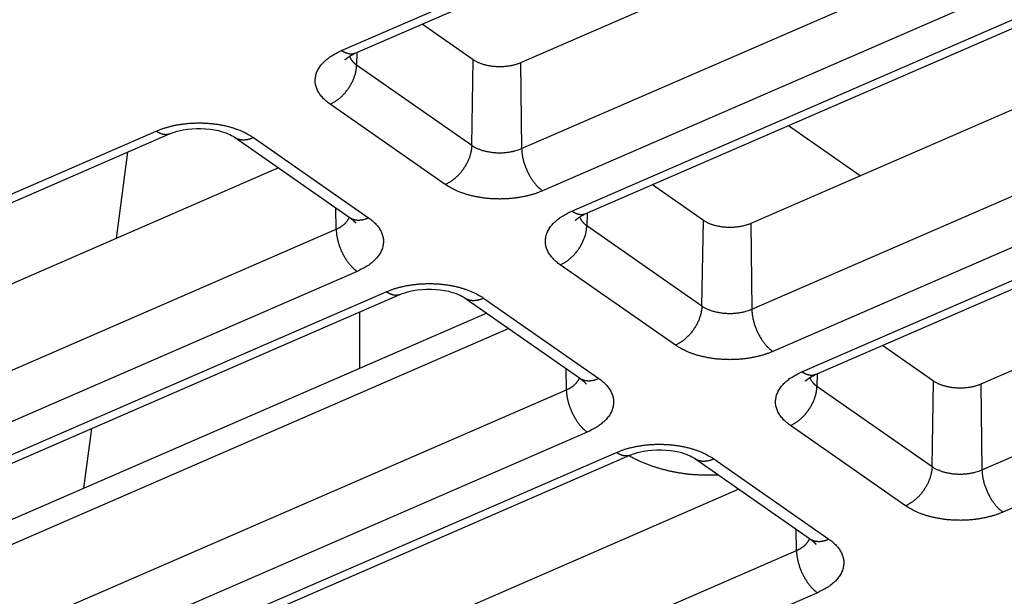
# Model space of a CAD drawing. Extents: x -1498 to 898, y -1095 to 667.
# Drawn here: x 76 to 105, y -788 to -771 of the extents above; entities that cross this region are included whole.
import ezdxf

# ---------------------------------------------------------------- set-up
doc = ezdxf.new("R2010")
doc.units = 0
doc.header["$MEASUREMENT"] = 0
doc.layers.add('7', color=7, linetype='CONTINUOUS')

msp = doc.modelspace()

# ---------------------------------------------------------------- linework, layer by layer
at = {"layer": '7', "color": 250, "linetype": 'CONTINUOUS'}
for p, q in [((85.724, -772.052), (127.316, -753.972)), ((86.123, -772.134), (127.716, -754.055)), ((130.943, -755.065), (91.027, -772.415)), ((91.058, -774.956), (132.65, -756.877)), ((133.27, -758.129), (91.677, -776.209)), ((92.542, -776.813), (134.134, -758.733)), ((92.941, -776.895), (134.533, -758.815)), ((137.761, -759.825), (97.845, -777.176)), ((97.876, -779.717), (139.468, -761.637)), ((140.087, -762.89), (98.495, -780.97)), ((99.36, -781.573), (140.952, -763.494)), ((99.759, -781.656), (141.351, -763.576)), ((144.579, -764.586), (104.663, -781.937)), ((104.694, -784.478), (146.286, -766.398)), ((146.905, -767.651), (105.313, -785.73)), ((89.623, -772.324), (88.113, -771.269)), ((86.177, -772.111), (86.171, -772.479)), ((86.171, -772.479), (89.58, -774.86)), ((89.58, -774.86), (89.623, -772.324)), ((91.027, -772.415), (91.058, -774.956)), ((88.794, -776.021), (85.385, -773.64)), ((101.09, -775.766), (98.96, -774.279)), ((34.715, -794.225), (80.231, -774.44)), ((35.114, -794.308), (80.63, -774.522)), ((82.542, -774.613), (85.951, -776.994)), ((83.114, -774.628), (86.523, -777.008)), ((79.06, -777.617), (79.395, -775.059)), ((83.858, -775.532), (40.018, -794.588)), ((96.441, -777.085), (94.931, -776.03)), ((85.565, -777.344), (85.557, -776.719)), ((92.995, -776.872), (92.989, -777.24)), ((92.989, -777.24), (96.397, -779.62)), ((96.397, -779.62), (96.441, -777.085)), ((97.845, -777.176), (97.876, -779.717)), ((40.049, -797.129), (85.565, -777.344)), ((95.612, -780.782), (92.203, -778.401)), ((86.184, -778.597), (40.668, -798.382)), ((41.532, -798.986), (87.049, -779.2)), ((41.932, -799.068), (87.448, -779.283)), ((89.36, -779.374), (92.768, -781.754)), ((89.932, -779.388), (93.34, -781.769)), ((90.022, -779.836), (56.471, -794.42)), ((90.675, -780.293), (46.836, -799.349)), ((103.258, -781.845), (101.749, -780.791)), ((92.383, -782.105), (92.375, -781.48)), ((99.813, -781.633), (99.806, -782.001)), ((103.215, -784.381), (103.258, -781.845)), ((46.866, -801.89), (92.383, -782.105)), ((99.806, -782.001), (103.215, -784.381)), ((104.663, -781.937), (104.694, -784.478)), ((93.002, -783.357), (47.485, -803.143)), ((78.09, -785.023), (78.323, -783.25)), ((102.43, -785.542), (99.021, -783.162)), ((48.35, -803.746), (93.866, -783.961)), ((48.749, -803.829), (94.266, -784.044)), ((96.177, -784.135), (99.586, -786.515)), ((96.749, -784.149), (100.158, -786.53)), ((97.493, -785.054), (53.654, -804.11)), ((99.2, -786.866), (99.193, -786.24)), ((53.684, -806.651), (99.2, -786.866)), ((99.819, -788.118), (54.303, -807.903))]:
    msp.add_line(p, q, dxfattribs=at)
at = {"layer": '7', "color": 7, "linetype": 'CONTINUOUS'}
msp.add_line((86.252, -779.803), (86.251, -781.475), dxfattribs=at)
at = {"layer": '7', "color": 250, "linetype": 'CONTINUOUS'}
for points in [[(214.01, -751.005, 0), (213.654, -751.159, 0)], [(213.945, -788.163, 0), (214.115, -788.264, 0), (214.285, -788.365, 0), (214.456, -788.466)], [(215.308, -788.97, 0), (215.478, -789.071)], [(214.595, -750.75, 0), (214.458, -750.81, 0)], [(215.648, -789.172, 0), (215.819, -789.273, 0)], [(214.796, -788.667, 0), (214.967, -788.768, 0)], [(184.979, -770.996, 0), (185.149, -771.097, -0.000001)], [(185.49, -771.299, 0), (185.66, -771.4)], [(85.385, -773.64), (85.327, -773.597, -0.012695), (85.271, -773.552, -0.012799), (85.218, -773.504, -0.013404), (85.169, -773.454, -0.014846), (85.124, -773.402, -0.016151), (85.083, -773.348, -0.017399), (85.047, -773.293, -0.018678), (85.015, -773.235, -0.020094), (84.989, -773.176, -0.021393), (84.969, -773.116, -0.02262), (84.955, -773.055, -0.023603), (84.946, -772.994, -0.024364), (84.944, -772.932, -0.024766), (84.948, -772.869, -0.024855), (84.958, -772.807, -0.024452), (84.974, -772.745, -0.023676), (84.996, -772.684, -0.022859), (85.025, -772.624, -0.02203), (85.059, -772.565, -0.020241), (85.099, -772.508, -0.01793), (85.143, -772.452, -0.018083), (85.194, -772.398, -0.019323), (85.251, -772.345, -0.014084), (85.307, -772.297, -0.005875), (85.36, -772.254, -0.016941), (85.435, -772.205, -0.025305), (85.558, -772.136, -0.011789), (85.724, -772.052, -0.00621)], [(86.123, -772.134), (86.112, -772.139, -0.011752), (86.1, -772.143, -0.011796), (86.087, -772.147, -0.01172), (86.075, -772.15, -0.011565), (86.062, -772.153, -0.011394), (86.049, -772.155, -0.01119), (86.036, -772.156, -0.010959), (86.023, -772.157, -0.010698), (86.01, -772.157, -0.010424), (85.997, -772.157, -0.010128), (85.983, -772.156, -0.009825), (85.97, -772.155, -0.009505), (85.956, -772.153, -0.009198), (85.942, -772.151, -0.00889), (85.929, -772.148, -0.00856), (85.915, -772.144, -0.008201), (85.901, -772.141, -0.007962), (85.887, -772.136, -0.007792), (85.873, -772.131, -0.007312), (85.859, -772.126, -0.00662), (85.846, -772.12, -0.006967), (85.832, -772.114, -0.007847), (85.818, -772.107, -0.005843), (85.804, -772.101, -0.002231), (85.792, -772.095, -0.007627), (85.777, -772.086, -0.012209), (85.754, -772.071, -0.005807), (85.724, -772.052, -0.003071)], [(85.83, -772.324), (85.835, -772.319, -0.001999), (85.84, -772.315, -0.001992), (85.845, -772.31, -0.001976), (85.85, -772.306, -0.001951), (85.855, -772.301, -0.00193), (85.86, -772.297, -0.00191), (85.865, -772.293, -0.001891), (85.87, -772.288, -0.001871), (85.876, -772.284, -0.001852), (85.881, -772.28, -0.001832), (85.886, -772.275, -0.001813), (85.892, -772.271, -0.001793), (85.897, -772.267, -0.001776), (85.903, -772.263, -0.001761), (85.908, -772.258, -0.001739), (85.914, -772.254, -0.001711), (85.92, -772.25, -0.001708), (85.925, -772.246, -0.001723), (85.931, -772.242, -0.001659), (85.937, -772.238, -0.001536), (85.942, -772.234, -0.001675), (85.948, -772.23, -0.001967), (85.954, -772.226, -0.001486), (85.96, -772.222, -0.000526), (85.965, -772.219, -0.002054), (85.972, -772.214, -0.003467), (85.982, -772.208, -0.001682), (85.996, -772.199, -0.000891)], [(85.961, -772.222), (85.964, -772.232, 0.007144), (85.968, -772.242, 0.007122), (85.972, -772.252, 0.007027), (85.976, -772.261, 0.006873), (85.981, -772.271, 0.006736), (85.985, -772.28, 0.006603), (85.991, -772.29, 0.006469), (85.996, -772.299, 0.006325), (86.002, -772.309, 0.006188), (86.008, -772.318, 0.006045), (86.014, -772.327, 0.005907), (86.02, -772.336, 0.005762), (86.027, -772.345, 0.00563), (86.034, -772.354, 0.005499), (86.041, -772.362, 0.005355), (86.048, -772.371, 0.005192), (86.056, -772.379, 0.005105), (86.063, -772.388, 0.005064), (86.071, -772.396, 0.004812), (86.08, -772.404, 0.004405), (86.088, -772.412, 0.004709), (86.096, -772.42, 0.005401), (86.106, -772.428, 0.004058), (86.114, -772.436, 0.001513), (86.122, -772.442, 0.005425), (86.132, -772.451, 0.008897), (86.149, -772.463, 0.004281), (86.171, -772.479, 0.002271)], [(85.385, -773.64), (85.423, -773.623, 0.011126), (85.46, -773.604, 0.0102), (85.498, -773.583, 0.009712), (85.537, -773.559, 0.0098), (85.575, -773.533, 0.009675), (85.614, -773.505, 0.009519), (85.652, -773.474, 0.009338), (85.691, -773.442, 0.009266), (85.728, -773.407, 0.009143), (85.766, -773.371, 0.009077), (85.802, -773.332, 0.008985), (85.837, -773.292, 0.008943), (85.872, -773.25, 0.008899), (85.904, -773.206, 0.008896), (85.936, -773.162, 0.008872), (85.965, -773.116, 0.008842), (85.993, -773.07, 0.008934), (86.02, -773.022, 0.009116), (86.044, -772.975, 0.00899), (86.066, -772.927, 0.008565), (86.086, -772.88, 0.009377), (86.103, -772.832, 0.011028), (86.119, -772.783, 0.008913), (86.133, -772.738, 0.003935), (86.144, -772.697, 0.012085), (86.153, -772.647, 0.021393), (86.162, -772.574, 0.011598), (86.171, -772.479, 0.006563)], [(91.027, -772.415), (90.985, -772.433, -0.010158), (90.941, -772.449, -0.009422), (90.894, -772.464, -0.008919), (90.845, -772.478, -0.008826), (90.795, -772.491, -0.008622), (90.743, -772.502, -0.008403), (90.69, -772.511, -0.008198), (90.636, -772.519, -0.008069), (90.58, -772.526, -0.00794), (90.525, -772.53, -0.00784), (90.469, -772.533, -0.00776), (90.412, -772.534, -0.007699), (90.357, -772.533, -0.007676), (90.301, -772.53, -0.007662), (90.246, -772.526, -0.007673), (90.193, -772.521, -0.007653), (90.14, -772.513, -0.007768), (90.089, -772.505, -0.007925), (90.039, -772.495, -0.007888), (89.991, -772.483, -0.00757), (89.945, -772.471, -0.008285), (89.9, -772.457, -0.009698), (89.857, -772.442, -0.008035), (89.818, -772.427, -0.003802), (89.784, -772.414, -0.010771), (89.744, -772.395, -0.019228), (89.69, -772.364, -0.01082), (89.623, -772.324, -0.006317)], [(80.231, -774.44), (80.309, -774.407, -0.009434), (80.391, -774.377, -0.008586), (80.478, -774.348, -0.008133), (80.568, -774.321, -0.008184), (80.662, -774.296, -0.00806), (80.76, -774.273, -0.00792), (80.861, -774.253, -0.007766), (80.965, -774.236, -0.007712), (81.072, -774.222, -0.007621), (81.181, -774.211, -0.007585), (81.292, -774.203, -0.007534), (81.404, -774.198, -0.00753), (81.516, -774.197, -0.007532), (81.629, -774.199, -0.007574), (81.742, -774.205, -0.007605), (81.854, -774.214, -0.007636), (81.965, -774.226, -0.007781), (82.074, -774.242, -0.008011), (82.182, -774.261, -0.007983), (82.286, -774.283, -0.007686), (82.386, -774.307, -0.008508), (82.485, -774.335, -0.010135), (82.581, -774.367, -0.008324), (82.669, -774.398, -0.003725), (82.746, -774.427, -0.011479), (82.836, -774.469, -0.020894), (82.96, -774.536, -0.011664), (83.114, -774.628, -0.006702)], [(80.63, -774.522), (80.618, -774.527, -0.011744), (80.606, -774.531, -0.011788), (80.594, -774.535, -0.011712), (80.582, -774.538, -0.011558), (80.569, -774.541, -0.011389), (80.556, -774.543, -0.011185), (80.543, -774.544, -0.010955), (80.53, -774.545, -0.010695), (80.517, -774.545, -0.010421), (80.503, -774.545, -0.010127), (80.49, -774.544, -0.009824), (80.476, -774.543, -0.009505), (80.463, -774.541, -0.009199), (80.449, -774.539, -0.008891), (80.435, -774.536, -0.008561), (80.422, -774.532, -0.008203), (80.408, -774.528, -0.007964), (80.394, -774.524, -0.007794), (80.38, -774.519, -0.007315), (80.366, -774.514, -0.006623), (80.352, -774.508, -0.00697), (80.339, -774.502, -0.007852), (80.324, -774.495, -0.005847), (80.311, -774.489, -0.002232), (80.299, -774.483, -0.007631), (80.284, -774.474, -0.012217), (80.261, -774.459, -0.005812), (80.231, -774.44, -0.003074)], [(82.542, -774.613), (82.557, -774.624, 0.010835), (82.573, -774.633, 0.010847), (82.59, -774.642, 0.010788), (82.607, -774.651, 0.010714), (82.624, -774.658, 0.010619), (82.642, -774.665, 0.010489), (82.66, -774.671, 0.010341), (82.678, -774.677, 0.010173), (82.697, -774.682, 0.009993), (82.716, -774.686, 0.009791), (82.735, -774.689, 0.009583), (82.754, -774.691, 0.009354), (82.774, -774.693, 0.009136), (82.794, -774.694, 0.00891), (82.814, -774.695, 0.008661), (82.834, -774.695, 0.008374), (82.854, -774.694, 0.008205), (82.874, -774.692, 0.008098), (82.894, -774.69, 0.007674), (82.914, -774.687, 0.00701), (82.935, -774.684, 0.007429), (82.955, -774.68, 0.008429), (82.976, -774.675, 0.006356), (82.995, -774.67, 0.00248), (83.013, -774.665, 0.008337), (83.035, -774.658, 0.013535), (83.069, -774.645, 0.00655), (83.114, -774.628, 0.003495)], [(89.58, -774.86), (89.578, -774.9, -0.011527), (89.575, -774.941, -0.010551), (89.569, -774.984, -0.010028), (89.562, -775.028, -0.010099), (89.553, -775.073, -0.009948), (89.541, -775.118, -0.009766), (89.528, -775.165, -0.009558), (89.512, -775.212, -0.009461), (89.494, -775.26, -0.00931), (89.474, -775.308, -0.00922), (89.452, -775.355, -0.009101), (89.428, -775.403, -0.009034), (89.402, -775.45, -0.008964), (89.374, -775.497, -0.008937), (89.345, -775.542, -0.008887), (89.313, -775.587, -0.008833), (89.28, -775.63, -0.008899), (89.246, -775.672, -0.009055), (89.211, -775.712, -0.008904), (89.175, -775.751, -0.008461), (89.138, -775.788, -0.009239), (89.1, -775.822, -0.010834), (89.06, -775.855, -0.00873), (89.023, -775.885, -0.003848), (88.989, -775.911, -0.0118), (88.946, -775.939, -0.0208), (88.88, -775.976, -0.011237), (88.794, -776.021, -0.006349)], [(89.58, -774.86), (89.612, -774.881, 0.012013), (89.646, -774.902, 0.010783), (89.683, -774.922, 0.010068), (89.722, -774.941, 0.009984), (89.764, -774.96, 0.009675), (89.808, -774.978, 0.009356), (89.854, -774.994, 0.009019), (89.902, -775.01, 0.008808), (89.952, -775.024, 0.008552), (90.004, -775.037, 0.008367), (90.058, -775.048, 0.008162), (90.113, -775.058, 0.008017), (90.169, -775.066, 0.007874), (90.225, -775.072, 0.00778), (90.283, -775.077, 0.007671), (90.341, -775.08, 0.007569), (90.399, -775.081, 0.007573), (90.457, -775.08, 0.00766), (90.514, -775.078, 0.007495), (90.571, -775.074, 0.007095), (90.626, -775.068, 0.007719), (90.681, -775.061, 0.009022), (90.736, -775.051, 0.007266), (90.787, -775.042, 0.003215), (90.832, -775.032, 0.009805), (90.885, -775.017, 0.017319), (90.962, -774.992, 0.00942), (91.058, -774.956, 0.005348)], [(91.058, -774.956), (91.059, -774.996, 0.009038), (91.062, -775.038, 0.008206), (91.066, -775.081, 0.00775), (91.072, -775.126, 0.00777), (91.079, -775.172, 0.007627), (91.088, -775.219, 0.007473), (91.099, -775.267, 0.007308), (91.111, -775.316, 0.007238), (91.125, -775.366, 0.007135), (91.141, -775.416, 0.007085), (91.158, -775.467, 0.007022), (91.177, -775.517, 0.007005), (91.198, -775.567, 0.006993), (91.22, -775.617, 0.00702), (91.243, -775.666, 0.007038), (91.268, -775.714, 0.007057), (91.294, -775.762, 0.007182), (91.321, -775.808, 0.007387), (91.349, -775.852, 0.007353), (91.377, -775.895, 0.007073), (91.406, -775.936, 0.007828), (91.436, -775.975, 0.009327), (91.468, -776.013, 0.007653), (91.497, -776.047, 0.00341), (91.524, -776.077, 0.010571), (91.558, -776.11, 0.019279), (91.61, -776.154, 0.010775), (91.677, -776.209, 0.006196)], [(91.677, -776.209), (91.599, -776.241, -0.009434), (91.517, -776.272, -0.008585), (91.43, -776.301, -0.008132), (91.34, -776.328, -0.008184), (91.246, -776.353, -0.00806), (91.148, -776.375, -0.00792), (91.047, -776.395, -0.007766), (90.943, -776.412, -0.007712), (90.836, -776.427, -0.007621), (90.727, -776.438, -0.007586), (90.616, -776.446, -0.007534), (90.504, -776.45, -0.007531), (90.392, -776.451, -0.007532), (90.279, -776.449, -0.007574), (90.166, -776.444, -0.007605), (90.054, -776.435, -0.007636), (89.943, -776.422, -0.007781), (89.834, -776.406, -0.008012), (89.727, -776.387, -0.007984), (89.622, -776.366, -0.007686), (89.522, -776.341, -0.008508), (89.423, -776.313, -0.010136), (89.327, -776.282, -0.008325), (89.239, -776.251, -0.003725), (89.162, -776.221, -0.01148), (89.072, -776.18, -0.020896), (88.949, -776.112, -0.011664), (88.794, -776.021, -0.006702)], [(92.203, -778.401), (92.144, -778.358, -0.012696), (92.089, -778.312, -0.0128), (92.036, -778.265, -0.013406), (91.987, -778.215, -0.014848), (91.941, -778.163, -0.016154), (91.901, -778.109, -0.017403), (91.864, -778.053, -0.018682), (91.833, -777.996, -0.020098), (91.807, -777.937, -0.021399), (91.787, -777.877, -0.022626), (91.772, -777.816, -0.023609), (91.764, -777.754, -0.024369), (91.762, -777.692, -0.024771), (91.765, -777.63, -0.024859), (91.776, -777.568, -0.024455), (91.792, -777.506, -0.023678), (91.814, -777.445, -0.02286), (91.843, -777.385, -0.02203), (91.877, -777.326, -0.02024), (91.917, -777.268, -0.017929), (91.961, -777.213, -0.018081), (92.012, -777.159, -0.01932), (92.068, -777.106, -0.014082), (92.125, -777.057, -0.005873), (92.178, -777.015, -0.016938), (92.253, -776.966, -0.025299), (92.376, -776.897, -0.011786), (92.542, -776.813, -0.006209)], [(92.941, -776.895), (92.929, -776.9, -0.01175), (92.917, -776.904, -0.011793), (92.905, -776.908, -0.011716), (92.893, -776.911, -0.01156), (92.88, -776.914, -0.011389), (92.867, -776.916, -0.011184), (92.854, -776.917, -0.010953), (92.841, -776.918, -0.010692), (92.828, -776.918, -0.010417), (92.814, -776.918, -0.010122), (92.801, -776.917, -0.009818), (92.787, -776.916, -0.009499), (92.774, -776.914, -0.009192), (92.76, -776.912, -0.008883), (92.746, -776.909, -0.008553), (92.733, -776.905, -0.008195), (92.719, -776.901, -0.007956), (92.705, -776.897, -0.007786), (92.691, -776.892, -0.007307), (92.677, -776.887, -0.006615), (92.664, -776.881, -0.006962), (92.65, -776.875, -0.007842), (92.636, -776.868, -0.005839), (92.622, -776.862, -0.002229), (92.61, -776.855, -0.007622), (92.595, -776.847, -0.012202), (92.572, -776.832, -0.005804), (92.542, -776.813, -0.003069)], [(92.648, -777.085), (92.652, -777.08, -0.002015), (92.657, -777.076, -0.002008), (92.662, -777.071, -0.001992), (92.667, -777.067, -0.001967), (92.673, -777.062, -0.001946), (92.678, -777.058, -0.001927), (92.683, -777.053, -0.001908), (92.688, -777.049, -0.001887), (92.693, -777.045, -0.001868), (92.699, -777.04, -0.001849), (92.704, -777.036, -0.00183), (92.71, -777.032, -0.00181), (92.715, -777.028, -0.001793), (92.721, -777.023, -0.001778), (92.726, -777.019, -0.001756), (92.732, -777.015, -0.001727), (92.737, -777.011, -0.001725), (92.743, -777.007, -0.00174), (92.749, -777.003, -0.001676), (92.755, -776.999, -0.001552), (92.76, -776.995, -0.001692), (92.766, -776.991, -0.001987), (92.772, -776.987, -0.001501), (92.778, -776.983, -0.000531), (92.783, -776.98, -0.002076), (92.79, -776.975, -0.003504), (92.8, -776.969, -0.001701), (92.814, -776.96, -0.000901)], [(85.565, -777.344), (85.583, -777.336, 0.004311), (85.601, -777.328, 0.004283), (85.618, -777.319, 0.00435), (85.636, -777.31, 0.004538), (85.653, -777.301, 0.004694), (85.67, -777.292, 0.004841), (85.686, -777.282, 0.004992), (85.703, -777.272, 0.00517), (85.719, -777.262, 0.005343), (85.734, -777.251, 0.005534), (85.75, -777.241, 0.005723), (85.765, -777.229, 0.005929), (85.779, -777.218, 0.006142), (85.793, -777.206, 0.006382), (85.807, -777.195, 0.006594), (85.82, -777.182, 0.006795), (85.833, -777.17, 0.007104), (85.846, -777.157, 0.007525), (85.857, -777.145, 0.00757), (85.869, -777.132, 0.007301), (85.879, -777.118, 0.008354), (85.889, -777.105, 0.010382), (85.899, -777.091, 0.00814), (85.908, -777.078, 0.002773), (85.916, -777.065, 0.011995), (85.924, -777.05, 0.021902), (85.935, -777.025, 0.011141), (85.948, -776.992, 0.005969)], [(85.951, -776.994), (85.966, -777.004, 0.010841), (85.982, -777.014, 0.010854), (85.999, -777.023, 0.010795), (86.016, -777.031, 0.010721), (86.033, -777.039, 0.010625), (86.051, -777.045, 0.010495), (86.069, -777.052, 0.010347), (86.087, -777.057, 0.010179), (86.106, -777.062, 0.009999), (86.125, -777.066, 0.009797), (86.144, -777.069, 0.009588), (86.163, -777.072, 0.009359), (86.183, -777.074, 0.009141), (86.203, -777.075, 0.008914), (86.222, -777.075, 0.008665), (86.243, -777.075, 0.008378), (86.263, -777.074, 0.008208), (86.283, -777.072, 0.008101), (86.303, -777.07, 0.007676), (86.323, -777.067, 0.007012), (86.344, -777.064, 0.007431), (86.364, -777.06, 0.00843), (86.385, -777.055, 0.006357), (86.404, -777.05, 0.00248), (86.422, -777.045, 0.008338), (86.444, -777.038, 0.013535), (86.478, -777.025, 0.00655), (86.523, -777.008, 0.003495)], [(85.951, -776.994), (85.959, -776.999, -0.001688), (85.967, -777.005, -0.001701), (85.975, -777.011, -0.00173), (85.983, -777.016, -0.001777), (85.991, -777.022, -0.00182), (85.998, -777.028, -0.001861), (86.006, -777.034, -0.001904), (86.013, -777.039, -0.00195), (86.021, -777.045, -0.001997), (86.028, -777.051, -0.002047), (86.035, -777.057, -0.002096), (86.042, -777.063, -0.002148), (86.049, -777.069, -0.002203), (86.056, -777.075, -0.002264), (86.063, -777.081, -0.002316), (86.07, -777.087, -0.002362), (86.076, -777.092, -0.002445), (86.083, -777.098, -0.002565), (86.089, -777.104, -0.002556), (86.095, -777.11, -0.002443), (86.101, -777.116, -0.002777), (86.107, -777.122, -0.003427), (86.113, -777.129, -0.002664), (86.119, -777.134, -0.000889), (86.123, -777.14, -0.003917), (86.13, -777.146, -0.007123), (86.138, -777.157, -0.003618), (86.15, -777.171, -0.001943)], [(86.523, -777.008), (86.581, -777.051, -0.012696), (86.637, -777.097, -0.0128), (86.69, -777.144, -0.013406), (86.739, -777.194, -0.014848), (86.784, -777.246, -0.016153), (86.825, -777.3, -0.017402), (86.861, -777.356, -0.01868), (86.893, -777.413, -0.020097), (86.919, -777.472, -0.021397), (86.939, -777.532, -0.022623), (86.953, -777.593, -0.023606), (86.962, -777.655, -0.024366), (86.964, -777.717, -0.024768), (86.96, -777.779, -0.024856), (86.95, -777.841, -0.024452), (86.934, -777.903, -0.023676), (86.911, -777.964, -0.022858), (86.883, -778.024, -0.022029), (86.849, -778.083, -0.020239), (86.809, -778.141, -0.017928), (86.765, -778.196, -0.018081), (86.714, -778.25, -0.01932), (86.657, -778.303, -0.014082), (86.601, -778.352, -0.005874), (86.548, -778.395, -0.016939), (86.473, -778.444, -0.025301), (86.35, -778.512, -0.011787), (86.184, -778.597, -0.006209)], [(92.203, -778.401), (92.24, -778.384, 0.011125), (92.278, -778.365, 0.0102), (92.316, -778.343, 0.009712), (92.354, -778.32, 0.009801), (92.393, -778.294, 0.009675), (92.432, -778.266, 0.00952), (92.47, -778.235, 0.00934), (92.508, -778.203, 0.009268), (92.546, -778.168, 0.009145), (92.583, -778.131, 0.009079), (92.62, -778.093, 0.008987), (92.655, -778.053, 0.008946), (92.689, -778.011, 0.008902), (92.722, -777.967, 0.0089), (92.753, -777.923, 0.008875), (92.783, -777.877, 0.008846), (92.811, -777.83, 0.008938), (92.837, -777.783, 0.00912), (92.861, -777.736, 0.008994), (92.883, -777.688, 0.008569), (92.903, -777.64, 0.009382), (92.921, -777.593, 0.011034), (92.937, -777.544, 0.008917), (92.95, -777.499, 0.003937), (92.961, -777.458, 0.012091), (92.971, -777.408, 0.021404), (92.98, -777.334, 0.011603), (92.989, -777.24, 0.006566)], [(92.779, -776.983), (92.782, -776.993, 0.007134), (92.786, -777.003, 0.007111), (92.79, -777.012, 0.007016), (92.794, -777.022, 0.006862), (92.798, -777.032, 0.006726), (92.803, -777.041, 0.006592), (92.808, -777.051, 0.006458), (92.814, -777.06, 0.006315), (92.819, -777.069, 0.006177), (92.825, -777.079, 0.006035), (92.831, -777.088, 0.005897), (92.838, -777.097, 0.005752), (92.844, -777.106, 0.005621), (92.851, -777.114, 0.00549), (92.858, -777.123, 0.005347), (92.866, -777.132, 0.005183), (92.873, -777.14, 0.005097), (92.881, -777.149, 0.005056), (92.889, -777.157, 0.004805), (92.897, -777.165, 0.004399), (92.906, -777.173, 0.004702), (92.914, -777.181, 0.005393), (92.923, -777.189, 0.004052), (92.932, -777.197, 0.001511), (92.94, -777.203, 0.005418), (92.95, -777.212, 0.008885), (92.967, -777.224, 0.004276), (92.989, -777.24, 0.002268)], [(97.845, -777.176), (97.803, -777.194, -0.010153), (97.758, -777.21, -0.009418), (97.712, -777.225, -0.008916), (97.663, -777.239, -0.008822), (97.613, -777.252, -0.008619), (97.561, -777.263, -0.008401), (97.508, -777.272, -0.008195), (97.453, -777.28, -0.008067), (97.398, -777.286, -0.007938), (97.343, -777.291, -0.007838), (97.286, -777.293, -0.007759), (97.23, -777.294, -0.007698), (97.174, -777.294, -0.007676), (97.119, -777.291, -0.007661), (97.064, -777.287, -0.007673), (97.01, -777.281, -0.007654), (96.958, -777.274, -0.007769), (96.906, -777.265, -0.007926), (96.857, -777.255, -0.007889), (96.809, -777.244, -0.007571), (96.763, -777.232, -0.008287), (96.718, -777.218, -0.0097), (96.675, -777.203, -0.008037), (96.636, -777.188, -0.003803), (96.602, -777.174, -0.010775), (96.562, -777.156, -0.019235), (96.508, -777.125, -0.010825), (96.441, -777.085, -0.00632)], [(85.565, -777.344), (85.566, -777.384, 0.009036), (85.569, -777.426, 0.008204), (85.573, -777.469, 0.007748), (85.578, -777.514, 0.007768), (85.586, -777.56, 0.007625), (85.595, -777.607, 0.007471), (85.605, -777.655, 0.007306), (85.618, -777.704, 0.007235), (85.632, -777.754, 0.007133), (85.647, -777.804, 0.007083), (85.665, -777.855, 0.00702), (85.684, -777.905, 0.007002), (85.704, -777.955, 0.00699), (85.726, -778.005, 0.007017), (85.75, -778.054, 0.007035), (85.774, -778.102, 0.007054), (85.8, -778.15, 0.007179), (85.827, -778.195, 0.007384), (85.855, -778.24, 0.00735), (85.884, -778.283, 0.00707), (85.913, -778.324, 0.007824), (85.943, -778.363, 0.009323), (85.974, -778.4, 0.00765), (86.004, -778.435, 0.003409), (86.03, -778.465, 0.010567), (86.065, -778.498, 0.019271), (86.116, -778.542, 0.010771), (86.184, -778.597, 0.006193)], [(87.049, -779.2), (87.127, -779.168, -0.009435), (87.209, -779.137, -0.008586), (87.295, -779.108, -0.008133), (87.386, -779.081, -0.008184), (87.48, -779.056, -0.00806), (87.578, -779.034, -0.00792), (87.679, -779.014, -0.007766), (87.783, -778.997, -0.007711), (87.89, -778.983, -0.007621), (87.999, -778.971, -0.007585), (88.109, -778.964, -0.007533), (88.221, -778.959, -0.007529), (88.334, -778.958, -0.007531), (88.447, -778.96, -0.007572), (88.56, -778.965, -0.007604), (88.672, -778.975, -0.007635), (88.783, -778.987, -0.00778), (88.892, -779.003, -0.00801), (88.999, -779.022, -0.007982), (89.104, -779.044, -0.007684), (89.204, -779.068, -0.008506), (89.303, -779.096, -0.010133), (89.399, -779.127, -0.008322), (89.487, -779.158, -0.003724), (89.564, -779.188, -0.011476), (89.654, -779.229, -0.020889), (89.777, -779.297, -0.011661), (89.932, -779.388, -0.0067)], [(87.448, -779.283), (87.436, -779.288, -0.011754), (87.424, -779.292, -0.011798), (87.412, -779.296, -0.011722), (87.399, -779.299, -0.011567), (87.387, -779.301, -0.011397), (87.374, -779.303, -0.011192), (87.361, -779.305, -0.010962), (87.348, -779.306, -0.010701), (87.335, -779.306, -0.010427), (87.321, -779.306, -0.010131), (87.308, -779.305, -0.009828), (87.294, -779.304, -0.009508), (87.281, -779.302, -0.009201), (87.267, -779.299, -0.008892), (87.253, -779.296, -0.008562), (87.239, -779.293, -0.008203), (87.226, -779.289, -0.007964), (87.212, -779.285, -0.007794), (87.198, -779.28, -0.007314), (87.184, -779.275, -0.006621), (87.17, -779.269, -0.006968), (87.156, -779.263, -0.007849), (87.142, -779.256, -0.005844), (87.129, -779.249, -0.002231), (87.117, -779.243, -0.007628), (87.102, -779.234, -0.012211), (87.079, -779.22, -0.005808), (87.049, -779.2, -0.003072)], [(89.36, -779.374), (89.375, -779.384, 0.010848), (89.391, -779.394, 0.01086), (89.408, -779.403, 0.0108), (89.425, -779.412, 0.010724), (89.442, -779.419, 0.010628), (89.46, -779.426, 0.010497), (89.478, -779.432, 0.010348), (89.496, -779.438, 0.010179), (89.515, -779.442, 0.009998), (89.534, -779.446, 0.009795), (89.553, -779.45, 0.009585), (89.572, -779.452, 0.009355), (89.592, -779.454, 0.009136), (89.611, -779.455, 0.008909), (89.631, -779.456, 0.00866), (89.651, -779.455, 0.008372), (89.672, -779.454, 0.008202), (89.692, -779.453, 0.008095), (89.712, -779.451, 0.00767), (89.732, -779.448, 0.007006), (89.752, -779.444, 0.007424), (89.773, -779.44, 0.008422), (89.794, -779.435, 0.006351), (89.813, -779.43, 0.002478), (89.831, -779.426, 0.008329), (89.853, -779.418, 0.013521), (89.887, -779.406, 0.006542), (89.932, -779.388, 0.003491)], [(96.397, -779.62), (96.396, -779.66, -0.011526), (96.393, -779.702, -0.010549), (96.387, -779.744, -0.010026), (96.38, -779.788, -0.010098), (96.371, -779.833, -0.009946), (96.359, -779.879, -0.009764), (96.346, -779.926, -0.009556), (96.33, -779.973, -0.009459), (96.312, -780.02, -0.009308), (96.292, -780.068, -0.009217), (96.27, -780.116, -0.009099), (96.246, -780.164, -0.009032), (96.22, -780.211, -0.008961), (96.192, -780.257, -0.008934), (96.162, -780.303, -0.008884), (96.131, -780.348, -0.00883), (96.098, -780.391, -0.008896), (96.064, -780.433, -0.009052), (96.029, -780.473, -0.008901), (95.992, -780.512, -0.008458), (95.955, -780.548, -0.009236), (95.917, -780.583, -0.010831), (95.878, -780.616, -0.008728), (95.841, -780.646, -0.003847), (95.806, -780.672, -0.011797), (95.763, -780.7, -0.020795), (95.698, -780.737, -0.011234), (95.612, -780.782, -0.006347)], [(96.397, -779.62), (96.429, -779.642, 0.012015), (96.464, -779.663, 0.010785), (96.501, -779.683, 0.010069), (96.54, -779.702, 0.009985), (96.582, -779.721, 0.009676), (96.626, -779.738, 0.009357), (96.672, -779.755, 0.00902), (96.72, -779.77, 0.008809), (96.77, -779.785, 0.008552), (96.822, -779.797, 0.008367), (96.876, -779.809, 0.008162), (96.93, -779.818, 0.008018), (96.986, -779.826, 0.007874), (97.043, -779.833, 0.007781), (97.101, -779.837, 0.007671), (97.159, -779.84, 0.007569), (97.217, -779.841, 0.007573), (97.274, -779.841, 0.00766), (97.332, -779.838, 0.007494), (97.389, -779.834, 0.007095), (97.444, -779.829, 0.007718), (97.499, -779.821, 0.009022), (97.554, -779.812, 0.007265), (97.605, -779.802, 0.003215), (97.65, -779.793, 0.009804), (97.703, -779.778, 0.017317), (97.779, -779.752, 0.009419), (97.876, -779.717, 0.005347)], [(97.876, -779.717), (97.877, -779.757, 0.009039), (97.88, -779.799, 0.008207), (97.884, -779.842, 0.007751), (97.89, -779.887, 0.00777), (97.897, -779.933, 0.007627), (97.906, -779.98, 0.007473), (97.916, -780.028, 0.007308), (97.929, -780.077, 0.007238), (97.943, -780.127, 0.007135), (97.958, -780.177, 0.007085), (97.976, -780.227, 0.007022), (97.995, -780.278, 0.007005), (98.015, -780.328, 0.006993), (98.037, -780.378, 0.00702), (98.061, -780.427, 0.007038), (98.086, -780.475, 0.007056), (98.111, -780.522, 0.007181), (98.138, -780.568, 0.007386), (98.166, -780.613, 0.007352), (98.195, -780.656, 0.007072), (98.224, -780.696, 0.007827), (98.254, -780.736, 0.009326), (98.285, -780.773, 0.007652), (98.315, -780.808, 0.00341), (98.342, -780.837, 0.010569), (98.376, -780.871, 0.019275), (98.428, -780.915, 0.010773), (98.495, -780.97, 0.006194)], [(98.495, -780.97), (98.417, -781.002, -0.009434), (98.335, -781.033, -0.008585), (98.248, -781.062, -0.008132), (98.158, -781.089, -0.008184), (98.063, -781.114, -0.008059), (97.966, -781.136, -0.007919), (97.864, -781.156, -0.007766), (97.76, -781.173, -0.007711), (97.654, -781.187, -0.00762), (97.545, -781.199, -0.007584), (97.434, -781.206, -0.007533), (97.322, -781.211, -0.007529), (97.209, -781.212, -0.007531), (97.096, -781.21, -0.007573), (96.983, -781.204, -0.007604), (96.871, -781.195, -0.007635), (96.76, -781.183, -0.00778), (96.651, -781.167, -0.00801), (96.544, -781.148, -0.007982), (96.44, -781.126, -0.007685), (96.339, -781.102, -0.008506), (96.241, -781.074, -0.010133), (96.145, -781.043, -0.008323), (96.057, -781.012, -0.003724), (95.979, -780.982, -0.011477), (95.89, -780.941, -0.020891), (95.766, -780.873, -0.011662), (95.612, -780.782, -0.006701)], [(99.021, -783.162), (98.962, -783.119, -0.012694), (98.906, -783.073, -0.012799), (98.854, -783.026, -0.013404), (98.805, -782.976, -0.014846), (98.759, -782.924, -0.016151), (98.718, -782.87, -0.017399), (98.682, -782.814, -0.018677), (98.651, -782.757, -0.020093), (98.625, -782.698, -0.021393), (98.605, -782.638, -0.02262), (98.59, -782.577, -0.023603), (98.582, -782.515, -0.024364), (98.579, -782.453, -0.024766), (98.583, -782.391, -0.024855), (98.593, -782.329, -0.024452), (98.61, -782.267, -0.023676), (98.632, -782.206, -0.022859), (98.66, -782.146, -0.022031), (98.695, -782.087, -0.020242), (98.734, -782.029, -0.017931), (98.779, -781.974, -0.018083), (98.829, -781.92, -0.019323), (98.886, -781.867, -0.014084), (98.942, -781.818, -0.005875), (98.996, -781.775, -0.016941), (99.071, -781.726, -0.025305), (99.194, -781.658, -0.011789), (99.36, -781.573, -0.00621)], [(99.759, -781.656), (99.747, -781.661, -0.01175), (99.735, -781.665, -0.011793), (99.723, -781.669, -0.011717), (99.71, -781.672, -0.011562), (99.698, -781.674, -0.011392), (99.685, -781.676, -0.011187), (99.672, -781.678, -0.010956), (99.659, -781.679, -0.010695), (99.646, -781.679, -0.010422), (99.632, -781.679, -0.010126), (99.619, -781.678, -0.009823), (99.605, -781.676, -0.009503), (99.592, -781.675, -0.009196), (99.578, -781.672, -0.008888), (99.564, -781.669, -0.008558), (99.55, -781.666, -0.0082), (99.537, -781.662, -0.007961), (99.523, -781.658, -0.007791), (99.509, -781.653, -0.007311), (99.495, -781.648, -0.006619), (99.481, -781.642, -0.006966), (99.467, -781.636, -0.007847), (99.453, -781.629, -0.005843), (99.44, -781.622, -0.00223), (99.428, -781.616, -0.007627), (99.413, -781.607, -0.012209), (99.39, -781.593, -0.005807), (99.36, -781.573, -0.003071)], [(92.383, -782.105), (92.401, -782.097, 0.004314), (92.418, -782.089, 0.004286), (92.436, -782.08, 0.004353), (92.453, -782.071, 0.004541), (92.471, -782.062, 0.004697), (92.487, -782.053, 0.004844), (92.504, -782.043, 0.004995), (92.52, -782.033, 0.005173), (92.537, -782.023, 0.005346), (92.552, -782.012, 0.005537), (92.568, -782.001, 0.005726), (92.583, -781.99, 0.005932), (92.597, -781.979, 0.006145), (92.611, -781.967, 0.006385), (92.625, -781.955, 0.006597), (92.638, -781.943, 0.006798), (92.651, -781.931, 0.007106), (92.663, -781.918, 0.007527), (92.675, -781.905, 0.007572), (92.686, -781.892, 0.007302), (92.697, -781.879, 0.008356), (92.707, -781.866, 0.010383), (92.717, -781.852, 0.00814), (92.726, -781.838, 0.002773), (92.733, -781.826, 0.011994), (92.742, -781.81, 0.021899), (92.753, -781.785, 0.011139), (92.766, -781.753, 0.005967)], [(92.768, -781.754), (92.784, -781.765, 0.010829), (92.8, -781.775, 0.010841), (92.817, -781.784, 0.010782), (92.833, -781.792, 0.010707), (92.851, -781.799, 0.010612), (92.868, -781.806, 0.010482), (92.886, -781.813, 0.010334), (92.905, -781.818, 0.010166), (92.923, -781.823, 0.009987), (92.942, -781.827, 0.009785), (92.962, -781.83, 0.009577), (92.981, -781.833, 0.009348), (93.001, -781.834, 0.009131), (93.02, -781.836, 0.008905), (93.04, -781.836, 0.008657), (93.06, -781.836, 0.00837), (93.08, -781.835, 0.008201), (93.101, -781.833, 0.008095), (93.121, -781.831, 0.007671), (93.141, -781.828, 0.007008), (93.161, -781.825, 0.007427), (93.182, -781.821, 0.008426), (93.202, -781.816, 0.006354), (93.222, -781.811, 0.002479), (93.24, -781.806, 0.008335), (93.262, -781.799, 0.013532), (93.296, -781.786, 0.006549), (93.34, -781.769, 0.003495)], [(92.768, -781.754), (92.777, -781.76, -0.001705), (92.785, -781.766, -0.001718), (92.793, -781.772, -0.001747), (92.8, -781.777, -0.001795), (92.808, -781.783, -0.001838), (92.816, -781.789, -0.00188), (92.824, -781.795, -0.001923), (92.831, -781.8, -0.00197), (92.838, -781.806, -0.002018), (92.846, -781.812, -0.002068), (92.853, -781.818, -0.002118), (92.86, -781.824, -0.00217), (92.867, -781.83, -0.002226), (92.874, -781.836, -0.002288), (92.881, -781.841, -0.00234), (92.887, -781.847, -0.002386), (92.894, -781.853, -0.002471), (92.9, -781.859, -0.002591), (92.907, -781.865, -0.002582), (92.913, -781.871, -0.002468), (92.919, -781.877, -0.002805), (92.925, -781.883, -0.003462), (92.931, -781.889, -0.002691), (92.936, -781.895, -0.000898), (92.941, -781.901, -0.003957), (92.947, -781.907, -0.007194), (92.956, -781.918, -0.003653), (92.968, -781.932, -0.001962)], [(93.34, -781.769), (93.399, -781.812, -0.012693), (93.455, -781.857, -0.012798), (93.508, -781.905, -0.013403), (93.557, -781.955, -0.014846), (93.602, -782.007, -0.016151), (93.643, -782.061, -0.0174), (93.679, -782.117, -0.018679), (93.71, -782.174, -0.020095), (93.736, -782.233, -0.021396), (93.757, -782.293, -0.022624), (93.771, -782.354, -0.023608), (93.78, -782.416, -0.024369), (93.782, -782.478, -0.024771), (93.778, -782.54, -0.02486), (93.768, -782.602, -0.024457), (93.752, -782.664, -0.023681), (93.729, -782.725, -0.022863), (93.701, -782.785, -0.022034), (93.666, -782.844, -0.020244), (93.627, -782.902, -0.017932), (93.582, -782.957, -0.018085), (93.532, -783.011, -0.019324), (93.475, -783.064, -0.014085), (93.419, -783.112, -0.005875), (93.366, -783.155, -0.016941), (93.291, -783.204, -0.025303), (93.167, -783.273, -0.011788), (93.002, -783.357, -0.00621)], [(99.465, -781.845), (99.47, -781.841, -0.002003), (99.475, -781.836, -0.001996), (99.48, -781.832, -0.00198), (99.485, -781.827, -0.001956), (99.49, -781.823, -0.001935), (99.496, -781.818, -0.001915), (99.501, -781.814, -0.001896), (99.506, -781.81, -0.001875), (99.511, -781.805, -0.001856), (99.517, -781.801, -0.001837), (99.522, -781.797, -0.001818), (99.527, -781.793, -0.001798), (99.533, -781.788, -0.001781), (99.538, -781.784, -0.001765), (99.544, -781.78, -0.001743), (99.549, -781.776, -0.001715), (99.555, -781.772, -0.001712), (99.561, -781.768, -0.001727), (99.567, -781.763, -0.001663), (99.572, -781.759, -0.00154), (99.578, -781.755, -0.001679), (99.584, -781.751, -0.001971), (99.59, -781.747, -0.001489), (99.596, -781.744, -0.000527), (99.601, -781.74, -0.002059), (99.608, -781.736, -0.003475), (99.618, -781.729, -0.001686), (99.632, -781.721, -0.000893)], [(99.596, -781.744), (99.6, -781.754, 0.007145), (99.603, -781.763, 0.007122), (99.607, -781.773, 0.007027), (99.612, -781.783, 0.006873), (99.616, -781.793, 0.006737), (99.621, -781.802, 0.006603), (99.626, -781.811, 0.006469), (99.632, -781.821, 0.006325), (99.637, -781.83, 0.006187), (99.643, -781.839, 0.006045), (99.649, -781.848, 0.005907), (99.656, -781.857, 0.005762), (99.662, -781.866, 0.00563), (99.669, -781.875, 0.005499), (99.676, -781.884, 0.005355), (99.684, -781.892, 0.005191), (99.691, -781.901, 0.005105), (99.699, -781.909, 0.005064), (99.707, -781.918, 0.004812), (99.715, -781.926, 0.004405), (99.723, -781.934, 0.004708), (99.732, -781.942, 0.0054), (99.741, -781.95, 0.004057), (99.75, -781.957, 0.001513), (99.758, -781.964, 0.005425), (99.768, -781.972, 0.008896), (99.785, -781.985, 0.00428), (99.806, -782.001, 0.00227)], [(104.663, -781.937), (104.621, -781.955, -0.010157), (104.576, -781.971, -0.009421), (104.529, -781.986, -0.008919), (104.481, -782, -0.008825), (104.431, -782.013, -0.008622), (104.379, -782.024, -0.008403), (104.325, -782.033, -0.008197), (104.271, -782.041, -0.008069), (104.216, -782.047, -0.007939), (104.16, -782.052, -0.007839), (104.104, -782.054, -0.007759), (104.048, -782.055, -0.007698), (103.992, -782.054, -0.007676), (103.937, -782.052, -0.007661), (103.882, -782.048, -0.007673), (103.828, -782.042, -0.007653), (103.775, -782.035, -0.007768), (103.724, -782.026, -0.007925), (103.674, -782.016, -0.007888), (103.626, -782.005, -0.00757), (103.581, -781.992, -0.008285), (103.536, -781.979, -0.009698), (103.493, -781.964, -0.008035), (103.454, -781.949, -0.003802), (103.419, -781.935, -0.010771), (103.38, -781.916, -0.019228), (103.326, -781.886, -0.010821), (103.258, -781.845, -0.006317)], [(92.383, -782.105), (92.384, -782.145, 0.009038), (92.387, -782.187, 0.008206), (92.391, -782.23, 0.007751), (92.396, -782.275, 0.00777), (92.404, -782.321, 0.007628), (92.412, -782.368, 0.007473), (92.423, -782.416, 0.007309), (92.435, -782.465, 0.007238), (92.449, -782.515, 0.007136), (92.465, -782.565, 0.007086), (92.483, -782.615, 0.007023), (92.502, -782.666, 0.007006), (92.522, -782.716, 0.006994), (92.544, -782.766, 0.007021), (92.568, -782.815, 0.007039), (92.592, -782.863, 0.007058), (92.618, -782.91, 0.007183), (92.645, -782.956, 0.007388), (92.673, -783.001, 0.007354), (92.702, -783.043, 0.007074), (92.731, -783.084, 0.007829), (92.761, -783.123, 0.009328), (92.792, -783.161, 0.007654), (92.821, -783.195, 0.00341), (92.848, -783.225, 0.010572), (92.882, -783.258, 0.019281), (92.934, -783.303, 0.010776), (93.002, -783.357, 0.006196)], [(99.021, -783.162), (99.058, -783.145, 0.011125), (99.096, -783.126, 0.0102), (99.134, -783.104, 0.009711), (99.172, -783.081, 0.0098), (99.211, -783.055, 0.009674), (99.249, -783.026, 0.009518), (99.288, -782.996, 0.009338), (99.326, -782.963, 0.009265), (99.364, -782.929, 0.009142), (99.401, -782.892, 0.009077), (99.438, -782.854, 0.008984), (99.473, -782.813, 0.008943), (99.507, -782.771, 0.008898), (99.54, -782.728, 0.008896), (99.571, -782.683, 0.008871), (99.601, -782.638, 0.008842), (99.629, -782.591, 0.008934), (99.655, -782.544, 0.009116), (99.679, -782.496, 0.00899), (99.701, -782.449, 0.008565), (99.721, -782.401, 0.009377), (99.739, -782.353, 0.011028), (99.755, -782.305, 0.008913), (99.768, -782.259, 0.003934), (99.779, -782.219, 0.012085), (99.789, -782.169, 0.021393), (99.798, -782.095, 0.011598), (99.806, -782.001, 0.006563)], [(93.866, -783.961), (93.944, -783.929, -0.009435), (94.027, -783.898, -0.008586), (94.113, -783.869, -0.008133), (94.204, -783.842, -0.008184), (94.298, -783.817, -0.00806), (94.396, -783.795, -0.00792), (94.497, -783.775, -0.007767), (94.601, -783.758, -0.007712), (94.708, -783.743, -0.007622), (94.817, -783.732, -0.007586), (94.927, -783.724, -0.007534), (95.039, -783.72, -0.007531), (95.152, -783.719, -0.007532), (95.265, -783.721, -0.007574), (95.378, -783.726, -0.007605), (95.49, -783.735, -0.007636), (95.601, -783.748, -0.007781), (95.71, -783.764, -0.008011), (95.817, -783.783, -0.007984), (95.921, -783.804, -0.007686), (96.022, -783.829, -0.008508), (96.12, -783.857, -0.010135), (96.216, -783.888, -0.008324), (96.304, -783.919, -0.003725), (96.382, -783.949, -0.011479), (96.471, -783.99, -0.020894), (96.595, -784.058, -0.011664), (96.749, -784.149, -0.006702)], [(94.266, -784.044), (94.254, -784.049, -0.011741), (94.242, -784.053, -0.011785), (94.23, -784.056, -0.011709), (94.217, -784.06, -0.011555), (94.204, -784.062, -0.011386), (94.192, -784.064, -0.011182), (94.179, -784.066, -0.010952), (94.166, -784.066, -0.010692), (94.152, -784.067, -0.010419), (94.139, -784.066, -0.010125), (94.126, -784.066, -0.009822), (94.112, -784.064, -0.009503), (94.098, -784.062, -0.009197), (94.085, -784.06, -0.008889), (94.071, -784.057, -0.00856), (94.057, -784.054, -0.008202), (94.043, -784.05, -0.007963), (94.029, -784.046, -0.007794), (94.016, -784.041, -0.007314), (94.002, -784.036, -0.006622), (93.988, -784.03, -0.00697), (93.974, -784.024, -0.007851), (93.96, -784.017, -0.005846), (93.947, -784.01, -0.002232), (93.935, -784.004, -0.007631), (93.92, -783.995, -0.012217), (93.896, -783.981, -0.005812), (93.866, -783.961, -0.003074)], [(96.888, -784.631), (96.828, -784.634, -0.002425), (96.768, -784.636, -0.002474), (96.708, -784.637, -0.002499), (96.649, -784.638, -0.002492), (96.59, -784.639, -0.002499), (96.531, -784.638, -0.002506), (96.473, -784.637, -0.002516), (96.416, -784.636, -0.002519), (96.359, -784.634, -0.002528), (96.302, -784.631, -0.002532), (96.246, -784.628, -0.00254), (96.19, -784.624, -0.002543), (96.135, -784.62, -0.002551), (96.08, -784.615, -0.002554), (96.025, -784.61, -0.002561), (95.971, -784.604, -0.002562), (95.918, -784.597, -0.002569), (95.865, -784.591, -0.002572), (95.812, -784.583, -0.002575), (95.76, -784.575, -0.002572), (95.708, -784.567, -0.002585), (95.657, -784.558, -0.002585), (95.605, -784.549, -0.002599), (95.554, -784.539, -0.002625), (95.503, -784.529, -0.00264), (95.452, -784.518, -0.002671), (95.401, -784.506, -0.002696), (95.35, -784.494, -0.002721), (95.299, -784.481, -0.002742), (95.249, -784.468, -0.00277), (95.198, -784.454, -0.002792), (95.147, -784.439, -0.002817), (95.096, -784.424, -0.00284), (95.046, -784.409, -0.002872), (94.995, -784.392, -0.002886), (94.945, -784.375, -0.002892), (94.894, -784.358, -0.00294), (94.844, -784.339, -0.00303), (94.794, -784.32, -0.002958), (94.744, -784.301, -0.002774), (94.694, -784.281, -0.003098), (94.644, -784.26, -0.003749), (94.593, -784.238, -0.002832), (94.545, -784.216, -0.000911), (94.502, -784.197, -0.004087), (94.447, -784.17, -0.00712), (94.362, -784.127, -0.00346), (94.252, -784.069, -0.001817)], [(96.177, -784.135), (96.193, -784.145, 0.010835), (96.209, -784.155, 0.010848), (96.225, -784.164, 0.010789), (96.242, -784.172, 0.010714), (96.26, -784.18, 0.010619), (96.277, -784.187, 0.010489), (96.295, -784.193, 0.010341), (96.314, -784.198, 0.010172), (96.332, -784.203, 0.009992), (96.351, -784.207, 0.009791), (96.37, -784.21, 0.009582), (96.39, -784.213, 0.009353), (96.409, -784.215, 0.009135), (96.429, -784.216, 0.008909), (96.449, -784.216, 0.00866), (96.469, -784.216, 0.008373), (96.489, -784.215, 0.008204), (96.51, -784.214, 0.008097), (96.53, -784.211, 0.007673), (96.55, -784.209, 0.007009), (96.57, -784.205, 0.007428), (96.591, -784.201, 0.008427), (96.611, -784.196, 0.006355), (96.631, -784.191, 0.002479), (96.649, -784.186, 0.008336), (96.671, -784.179, 0.013533), (96.705, -784.167, 0.006549), (96.749, -784.149, 0.003495)], [(103.215, -784.381), (103.214, -784.421, -0.011523), (103.21, -784.462, -0.010547), (103.205, -784.505, -0.010024), (103.198, -784.549, -0.010096), (103.188, -784.594, -0.009945), (103.177, -784.64, -0.009764), (103.163, -784.686, -0.009555), (103.148, -784.734, -0.009459), (103.13, -784.781, -0.009309), (103.11, -784.829, -0.009218), (103.088, -784.877, -0.0091), (103.064, -784.924, -0.009033), (103.038, -784.972, -0.008963), (103.01, -785.018, -0.008936), (102.98, -785.064, -0.008886), (102.949, -785.108, -0.008833), (102.916, -785.152, -0.008899), (102.882, -785.194, -0.009055), (102.846, -785.234, -0.008904), (102.81, -785.273, -0.008462), (102.773, -785.309, -0.00924), (102.735, -785.344, -0.010836), (102.696, -785.377, -0.008732), (102.658, -785.407, -0.003848), (102.624, -785.433, -0.011802), (102.581, -785.461, -0.020804), (102.515, -785.498, -0.01124), (102.43, -785.542, -0.00635)], [(103.215, -784.381), (103.247, -784.402, 0.012013), (103.282, -784.423, 0.010784), (103.318, -784.443, 0.010069), (103.358, -784.463, 0.009985), (103.399, -784.481, 0.009676), (103.443, -784.499, 0.009357), (103.489, -784.516, 0.009021), (103.538, -784.531, 0.008809), (103.588, -784.545, 0.008553), (103.64, -784.558, 0.008369), (103.693, -784.569, 0.008164), (103.748, -784.579, 0.008019), (103.804, -784.587, 0.007876), (103.861, -784.593, 0.007783), (103.918, -784.598, 0.007673), (103.976, -784.601, 0.007571), (104.034, -784.602, 0.007575), (104.092, -784.602, 0.007663), (104.15, -784.599, 0.007497), (104.206, -784.595, 0.007097), (104.262, -784.589, 0.007721), (104.317, -784.582, 0.009026), (104.372, -784.573, 0.007268), (104.422, -784.563, 0.003216), (104.467, -784.553, 0.009808), (104.521, -784.539, 0.017325), (104.597, -784.513, 0.009423), (104.694, -784.478, 0.00535)], [(104.694, -784.478), (104.695, -784.518, 0.009034), (104.697, -784.56, 0.008203), (104.702, -784.603, 0.007747), (104.707, -784.648, 0.007767), (104.715, -784.694, 0.007624), (104.723, -784.741, 0.00747), (104.734, -784.789, 0.007305), (104.746, -784.838, 0.007235), (104.76, -784.888, 0.007133), (104.776, -784.938, 0.007083), (104.794, -784.988, 0.00702), (104.813, -785.039, 0.007003), (104.833, -785.089, 0.006991), (104.855, -785.139, 0.007018), (104.879, -785.188, 0.007036), (104.903, -785.236, 0.007055), (104.929, -785.283, 0.00718), (104.956, -785.329, 0.007385), (104.984, -785.374, 0.007352), (105.013, -785.416, 0.007072), (105.042, -785.457, 0.007827), (105.072, -785.496, 0.009326), (105.103, -785.534, 0.007653), (105.132, -785.568, 0.00341), (105.159, -785.598, 0.01057), (105.193, -785.631, 0.019279), (105.245, -785.676, 0.010776), (105.313, -785.73, 0.006196)], [(105.313, -785.73), (105.235, -785.763, -0.009435), (105.152, -785.793, -0.008587), (105.066, -785.822, -0.008134), (104.975, -785.849, -0.008185), (104.881, -785.874, -0.008061), (104.783, -785.897, -0.007921), (104.682, -785.917, -0.007767), (104.578, -785.934, -0.007713), (104.471, -785.948, -0.007622), (104.363, -785.959, -0.007586), (104.252, -785.967, -0.007535), (104.14, -785.972, -0.007531), (104.027, -785.973, -0.007532), (103.914, -785.971, -0.007574), (103.801, -785.965, -0.007606), (103.689, -785.956, -0.007637), (103.578, -785.944, -0.007782), (103.469, -785.928, -0.008012), (103.362, -785.909, -0.007984), (103.258, -785.887, -0.007687), (103.157, -785.863, -0.008508), (103.059, -785.835, -0.010136), (102.963, -785.803, -0.008325), (102.875, -785.772, -0.003725), (102.797, -785.743, -0.01148), (102.708, -785.701, -0.020895), (102.584, -785.634, -0.011664), (102.43, -785.542, -0.006702)], [(99.2, -786.866), (99.218, -786.858, 0.00431), (99.236, -786.849, 0.004283), (99.254, -786.841, 0.00435), (99.271, -786.832, 0.004538), (99.288, -786.823, 0.004693), (99.305, -786.813, 0.004841), (99.322, -786.804, 0.004991), (99.338, -786.794, 0.005169), (99.354, -786.783, 0.005342), (99.37, -786.773, 0.005534), (99.385, -786.762, 0.005722), (99.4, -786.751, 0.005929), (99.415, -786.74, 0.006142), (99.429, -786.728, 0.006382), (99.443, -786.716, 0.006593), (99.456, -786.704, 0.006794), (99.469, -786.692, 0.007103), (99.481, -786.679, 0.007524), (99.493, -786.666, 0.007569), (99.504, -786.653, 0.0073), (99.515, -786.64, 0.008354), (99.525, -786.626, 0.010381), (99.535, -786.612, 0.008139), (99.544, -786.599, 0.002773), (99.551, -786.587, 0.011993), (99.56, -786.571, 0.0219), (99.571, -786.546, 0.01114), (99.584, -786.514, 0.005968)], [(99.586, -786.515), (99.602, -786.525, 0.010842), (99.618, -786.535, 0.010854), (99.634, -786.544, 0.010795), (99.651, -786.553, 0.010721), (99.669, -786.56, 0.010625), (99.686, -786.567, 0.010495), (99.704, -786.573, 0.010347), (99.723, -786.579, 0.010179), (99.741, -786.583, 0.009998), (99.76, -786.587, 0.009796), (99.779, -786.591, 0.009587), (99.799, -786.593, 0.009358), (99.818, -786.595, 0.00914), (99.838, -786.596, 0.008913), (99.858, -786.597, 0.008664), (99.878, -786.596, 0.008377), (99.898, -786.596, 0.008207), (99.918, -786.594, 0.0081), (99.939, -786.592, 0.007675), (99.959, -786.589, 0.007011), (99.979, -786.586, 0.00743), (99.999, -786.581, 0.008429), (100.02, -786.577, 0.006356), (100.04, -786.572, 0.00248), (100.057, -786.567, 0.008337), (100.08, -786.56, 0.013533), (100.114, -786.547, 0.006549), (100.158, -786.53, 0.003495)], [(99.586, -786.515), (99.594, -786.521, -0.001689), (99.603, -786.526, -0.001702), (99.61, -786.532, -0.001731), (99.618, -786.538, -0.001778), (99.626, -786.544, -0.00182), (99.634, -786.549, -0.001862), (99.641, -786.555, -0.001904), (99.649, -786.561, -0.001951), (99.656, -786.567, -0.001998), (99.664, -786.573, -0.002047), (99.671, -786.579, -0.002097), (99.678, -786.584, -0.002149), (99.685, -786.59, -0.002204), (99.692, -786.596, -0.002265), (99.699, -786.602, -0.002317), (99.705, -786.608, -0.002362), (99.712, -786.614, -0.002446), (99.718, -786.62, -0.002565), (99.724, -786.626, -0.002556), (99.731, -786.632, -0.002443), (99.737, -786.638, -0.002777), (99.743, -786.644, -0.003427), (99.749, -786.65, -0.002664), (99.754, -786.656, -0.000889), (99.759, -786.661, -0.003917), (99.765, -786.668, -0.007122), (99.774, -786.678, -0.003617), (99.785, -786.692, -0.001942)], [(100.158, -786.53), (100.217, -786.573, -0.012696), (100.273, -786.618, -0.012801), (100.325, -786.666, -0.013406), (100.375, -786.716, -0.014848), (100.42, -786.768, -0.016153), (100.461, -786.822, -0.017402), (100.497, -786.877, -0.018681), (100.528, -786.935, -0.020097), (100.554, -786.994, -0.021397), (100.574, -787.054, -0.022623), (100.589, -787.115, -0.023606), (100.597, -787.176, -0.024366), (100.6, -787.238, -0.024768), (100.596, -787.301, -0.024856), (100.586, -787.363, -0.024452), (100.57, -787.425, -0.023675), (100.547, -787.486, -0.022858), (100.519, -787.546, -0.022028), (100.484, -787.605, -0.020239), (100.445, -787.662, -0.017928), (100.4, -787.718, -0.018081), (100.35, -787.772, -0.01932), (100.293, -787.825, -0.014082), (100.237, -787.873, -0.005874), (100.183, -787.916, -0.016938), (100.108, -787.965, -0.0253), (99.985, -788.033, -0.011787), (99.819, -788.118, -0.006209)], [(99.2, -786.866), (99.202, -786.906, 0.009037), (99.204, -786.948, 0.008205), (99.208, -786.991, 0.007749), (99.214, -787.036, 0.007768), (99.221, -787.082, 0.007625), (99.23, -787.129, 0.007471), (99.241, -787.177, 0.007306), (99.253, -787.226, 0.007236), (99.267, -787.276, 0.007133), (99.283, -787.326, 0.007083), (99.3, -787.376, 0.00702), (99.319, -787.427, 0.007002), (99.34, -787.477, 0.006991), (99.362, -787.527, 0.007018), (99.385, -787.576, 0.007035), (99.41, -787.624, 0.007054), (99.436, -787.671, 0.007179), (99.463, -787.717, 0.007384), (99.491, -787.761, 0.00735), (99.519, -787.804, 0.00707), (99.548, -787.845, 0.007824), (99.578, -787.884, 0.009323), (99.61, -787.922, 0.00765), (99.639, -787.956, 0.003409), (99.666, -787.986, 0.010567), (99.7, -788.019, 0.019271), (99.752, -788.064, 0.010771), (99.819, -788.118, 0.006193)]]:
    msp.add_lwpolyline(points, format="xyb", dxfattribs=at)
for points in [[(85.996, -772.199), (86.03, -772.179), (86.073, -772.156), (86.123, -772.134)], [(92.814, -776.96), (92.848, -776.94), (92.89, -776.917), (92.941, -776.895)], [(99.632, -781.721), (99.666, -781.7), (99.708, -781.678), (99.759, -781.656)]]:
    msp.add_open_spline(points, degree=3, dxfattribs=at)
for points in [[(80.63, -774.522), (80.653, -774.512), (80.767, -774.467), (81.215, -774.339), (82.034, -774.357), (82.463, -774.556), (82.542, -774.613)], [(87.448, -779.283), (87.471, -779.273), (87.585, -779.228), (88.033, -779.1), (88.852, -779.118), (89.281, -779.317), (89.36, -779.374)], [(94.266, -784.044), (94.289, -784.033), (94.403, -783.989), (94.851, -783.86), (95.67, -783.879), (96.098, -784.078), (96.177, -784.135)]]:
    msp.add_open_spline(points, degree=3, knots=[0, 0, 0, 0, 0.048034, 0.217311, 0.685335, 1, 1, 1, 1], dxfattribs=at)

doc.saveas('drawing.dxf')
